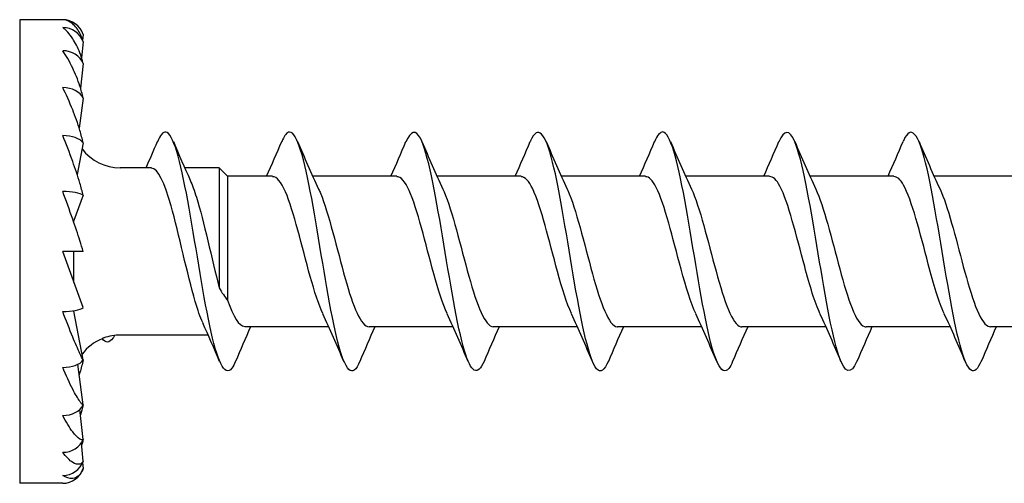
# Model space of a CAD drawing. Units: millimetres. Extents: x 1848 to 2175, y 1268 to 1635.
# Drawn here: x 1981 to 2001, y 1365 to 1375 of the extents above; entities that cross this region are included whole.
import ezdxf

# ---------------------------------------------------------------- set-up
doc = ezdxf.new("R2010")
doc.units = ezdxf.units.MM
doc.layers.add('Part', color=7, linetype='Continuous', lineweight=25)

msp = doc.modelspace()

# ---------------------------------------------------------------- linework, layer by layer
at = {"layer": 'Part'}
for p, q in [((1980.66, 1375.084), (1980.66, 1365.384)), ((1981.56, 1375.084), (1980.66, 1375.084)), ((1981.988, 1374.774), (1981.977, 1374.658)), ((1981.988, 1374.619), (1981.956, 1374.286)), ((1981.988, 1374.165), (1981.932, 1373.654)), ((1981.988, 1373.444), (1981.904, 1372.814)), ((1981.988, 1372.504), (1981.863, 1371.842)), ((1983.417, 1371.984), (1982.764, 1371.984)), ((1984.835, 1371.984), (1984.112, 1371.984)), ((1984.835, 1371.984), (1984.835, 1369.477)), ((1985.01, 1371.809), (1984.835, 1371.984)), ((1985.01, 1371.809), (1985.01, 1369.213)), ((1985.949, 1371.809), (1985.01, 1371.809)), ((1988.549, 1371.809), (1986.79, 1371.809)), ((1991.149, 1371.809), (1989.39, 1371.809)), ((1993.749, 1371.809), (1991.99, 1371.809)), ((1996.349, 1371.809), (1994.59, 1371.809)), ((1998.949, 1371.809), (1997.19, 1371.809)), ((2001.549, 1371.809), (1999.79, 1371.809)), ((1981.988, 1371.409), (1981.796, 1370.881)), ((1981.78, 1370.881), (1981.796, 1370.881)), ((1981.796, 1370.834), (1981.796, 1370.882)), ((1981.988, 1369.059), (1981.56, 1370.234)), ((1981.988, 1370.234), (1981.56, 1370.234)), ((1981.796, 1369.586), (1981.796, 1370.234)), ((1981.796, 1368.982), (1981.796, 1368.996)), ((1981.988, 1367.964), (1981.796, 1368.984)), ((1987.127, 1368.659), (1985.369, 1368.659)), ((1989.727, 1368.659), (1987.969, 1368.659)), ((1992.327, 1368.659), (1990.569, 1368.659)), ((1994.927, 1368.659), (1993.169, 1368.659)), ((1997.527, 1368.659), (1995.769, 1368.659)), ((2000.127, 1368.659), (1998.369, 1368.659)), ((2002.727, 1368.659), (2000.969, 1368.659)), ((1984.605, 1368.484), (1982.764, 1368.484)), ((1981.988, 1367.023), (1981.875, 1367.873)), ((1981.988, 1366.302), (1981.92, 1366.931)), ((1981.988, 1365.848), (1981.951, 1366.23)), ((1981.976, 1365.818), (1981.988, 1365.694)), ((1981.56, 1365.384), (1980.66, 1365.384))]:
    msp.add_line(p, q, dxfattribs=at)
for centre, radius, start, end in [((1981.56, 1374.634), 0.45, 18.1227, 90), ((1982.764, 1372.984), 1, 216.9439, 270), ((1982.764, 1367.484), 1, 112.2415, 143.0561), ((1982.764, 1367.484), 1, 90, 109.8749), ((1981.56, 1365.834), 0.45, 270, 341.8773)]:
    msp.add_arc(centre, radius, start, end, dxfattribs=at)
for centre, major_axis, ratio, start_param, end_param in [((1981.56, 1374.484), (0.45, 0), 0.965926, 0.316301, 1.570796), ((1981.56, 1374.044), (0.45, 0), 0.866025, 0.316301, 1.570796), ((1981.56, 1373.345), (0.45, 0), 0.707107, 0.316301, 1.570796), ((1981.56, 1372.434), (0.45, 0), 0.5, 0.316301, 1.570796), ((1981.56, 1371.373), (0.45, 0), 0.258819, 0.316301, 1.570796), ((1981.56, 1369.095), (0.45, 0), 0.258819, 4.712389, 5.966884), ((1981.56, 1370.234), (0.886, -2.499), 0.083767, 5.201131, 5.206313), ((1981.56, 1368.034), (0.45, 0), 0.5, 4.712389, 5.966884), ((1981.56, 1367.122), (0.45, 0), 0.707107, 4.712389, 5.966884), ((1981.56, 1366.423), (0.45, 0), 0.866025, 4.712389, 5.966884), ((1981.56, 1365.984), (0.45, 0), 0.965926, 4.712389, 5.966884)]:
    msp.add_ellipse(centre, major_axis=major_axis, ratio=ratio, start_param=start_param, end_param=end_param, dxfattribs=at)
for points, knots in [([(1981.988, 1374.619), (1981.97, 1374.689), (1981.944, 1374.752), (1981.877, 1374.883), (1981.82, 1374.954), (1981.706, 1375.052), (1981.627, 1375.084), (1981.56, 1375.084)], [-0.1291751, -0.1291751, -0.1291751, -0.1291751, -0.1037504, -0.1037504, -0.0584406, -0.0584406, 0, 0, 0, 0]), ([(1981.988, 1374.165), (1981.97, 1374.246), (1981.944, 1374.326), (1981.877, 1374.5), (1981.82, 1374.609), (1981.706, 1374.784), (1981.627, 1374.871), (1981.56, 1374.918)], [-0.1291751, -0.1291751, -0.1291751, -0.1291751, -0.1037504, -0.1037504, -0.0584406, -0.0584406, 0, 0, 0, 0]), ([(1981.988, 1373.444), (1981.97, 1373.529), (1981.944, 1373.62), (1981.877, 1373.826), (1981.82, 1373.966), (1981.706, 1374.206), (1981.627, 1374.342), (1981.56, 1374.434)], [-0.1291751, -0.1291751, -0.1291751, -0.1291751, -0.1037504, -0.1037504, -0.0584406, -0.0584406, 0, 0, 0, 0]), ([(1981.988, 1372.504), (1981.97, 1372.588), (1981.944, 1372.684), (1981.877, 1372.907), (1981.82, 1373.068), (1981.706, 1373.358), (1981.627, 1373.534), (1981.56, 1373.663)], [-0.1291751, -0.1291751, -0.1291751, -0.1291751, -0.1037504, -0.1037504, -0.0584406, -0.0584406, 0, 0, 0, 0]), ([(1992.975, 1367.942), (1992.894, 1367.75), (1992.812, 1367.685), (1992.73, 1367.779), (1992.577, 1367.954), (1992.423, 1368.679), (1992.269, 1369.574), (1992.116, 1370.469), (1991.962, 1371.491), (1991.809, 1372.106), (1991.655, 1372.721), (1991.501, 1372.899), (1991.348, 1372.547), (1991.346, 1372.543), (1991.344, 1372.538), (1991.342, 1372.534)], [54.575461, 54.575461, 54.575461, 54.575461, 55.168014, 55.168014, 55.168014, 56.28158, 56.28158, 56.28158, 57.395146, 57.395146, 57.395146, 58.508713, 58.508713, 58.508713, 58.521874, 58.521874, 58.521874, 58.521874]), ([(2000.775, 1367.942), (2000.705, 1367.775), (2000.634, 1367.702), (2000.564, 1367.749), (2000.41, 1367.85), (2000.256, 1368.508), (2000.103, 1369.381), (1999.949, 1370.253), (1999.796, 1371.297), (1999.642, 1371.966), (1999.488, 1372.635), (1999.335, 1372.897), (1999.181, 1372.616), (1999.168, 1372.592), (1999.155, 1372.564), (1999.142, 1372.533)], [35.725906, 35.725906, 35.725906, 35.725906, 36.237386, 36.237386, 36.237386, 37.350952, 37.350952, 37.350952, 38.464518, 38.464518, 38.464518, 39.578085, 39.578085, 39.578085, 39.672318, 39.672318, 39.672318, 39.672318]), ([(1985.175, 1367.936), (1985.15, 1367.874), (1985.124, 1367.825), (1985.098, 1367.792), (1984.944, 1367.593), (1984.791, 1367.95), (1984.637, 1368.676), (1984.484, 1369.402), (1984.33, 1370.461), (1984.176, 1371.3), (1984.023, 1372.14), (1983.869, 1372.718), (1983.716, 1372.733), (1983.658, 1372.739), (1983.6, 1372.665), (1983.542, 1372.526)], [0.926725, 0.926725, 0.926725, 0.926725, 1.113566, 1.113566, 1.113566, 2.227133, 2.227133, 2.227133, 3.340699, 3.340699, 3.340699, 4.454265, 4.454265, 4.454265, 4.873138, 4.873138, 4.873138, 4.873138]), ([(1987.775, 1367.938), (1987.737, 1367.846), (1987.699, 1367.783), (1987.661, 1367.754), (1987.508, 1367.636), (1987.354, 1368.081), (1987.201, 1368.855), (1987.047, 1369.629), (1986.893, 1370.695), (1986.74, 1371.496), (1986.586, 1372.297), (1986.433, 1372.794), (1986.279, 1372.727), (1986.233, 1372.707), (1986.188, 1372.638), (1986.142, 1372.528)], [67.141832, 67.141832, 67.141832, 67.141832, 67.417244, 67.417244, 67.417244, 68.53081, 68.53081, 68.53081, 69.644376, 69.644376, 69.644376, 70.757943, 70.757943, 70.757943, 71.088245, 71.088245, 71.088245, 71.088245]), ([(1990.375, 1367.935), (1990.239, 1367.619), (1990.102, 1367.696), (1989.965, 1368.154), (1989.812, 1368.669), (1989.658, 1369.641), (1989.505, 1370.561), (1989.351, 1371.481), (1989.197, 1372.305), (1989.044, 1372.602), (1988.943, 1372.796), (1988.843, 1372.759), (1988.742, 1372.526)], [60.858647, 60.858647, 60.858647, 60.858647, 61.849412, 61.849412, 61.849412, 62.962978, 62.962978, 62.962978, 64.076544, 64.076544, 64.076544, 64.805059, 64.805059, 64.805059, 64.805059]), ([(1995.575, 1367.936), (1995.549, 1367.871), (1995.522, 1367.821), (1995.495, 1367.788), (1995.341, 1367.596), (1995.188, 1367.96), (1995.034, 1368.69), (1994.88, 1369.421), (1994.727, 1370.481), (1994.573, 1371.317), (1994.42, 1372.154), (1994.266, 1372.725), (1994.113, 1372.734), (1994.056, 1372.737), (1993.999, 1372.663), (1993.942, 1372.527)], [48.292276, 48.292276, 48.292276, 48.292276, 48.486615, 48.486615, 48.486615, 49.600182, 49.600182, 49.600182, 50.713748, 50.713748, 50.713748, 51.827315, 51.827315, 51.827315, 52.238689, 52.238689, 52.238689, 52.238689]), ([(1998.175, 1367.937), (1998.05, 1367.648), (1997.924, 1367.68), (1997.799, 1368.049), (1997.645, 1368.499), (1997.492, 1369.432), (1997.338, 1370.359), (1997.184, 1371.286), (1997.031, 1372.162), (1996.877, 1372.529), (1996.766, 1372.796), (1996.654, 1372.785), (1996.542, 1372.528)], [42.009091, 42.009091, 42.009091, 42.009091, 42.918784, 42.918784, 42.918784, 44.03235, 44.03235, 44.03235, 45.145916, 45.145916, 45.145916, 45.955503, 45.955503, 45.955503, 45.955503]), ([(1981.988, 1371.409), (1981.97, 1371.486), (1981.944, 1371.581), (1981.877, 1371.806), (1981.82, 1371.977), (1981.706, 1372.296), (1981.627, 1372.5), (1981.56, 1372.659)], [-0.1291751, -0.1291751, -0.1291751, -0.1291751, -0.1037504, -0.1037504, -0.0584406, -0.0584406, 0, 0, 0, 0]), ([(1984.491, 1368.745), (1984.438, 1368.86), (1984.385, 1369.009), (1984.332, 1369.19), (1984.164, 1369.76), (1983.996, 1370.596), (1983.828, 1371.19), (1983.691, 1371.675), (1983.554, 1371.973), (1983.417, 1371.98)], [1.875455, 1.875455, 1.875455, 1.875455, 2.26079, 2.26079, 2.26079, 3.478213, 3.478213, 3.478213, 4.470728, 4.470728, 4.470728, 4.470728]), ([(1984.227, 1371.723), (1984.27, 1371.63), (1984.314, 1371.511), (1984.358, 1371.37), (1984.517, 1370.858), (1984.676, 1370.084), (1984.835, 1369.477)], [-3.924408, -3.924408, -3.924408, -3.924408, -3.606678, -3.606678, -3.606678, -2.453019, -2.453019, -2.453019, -2.453019]), ([(1987.003, 1368.937), (1986.915, 1369.125), (1986.826, 1369.397), (1986.738, 1369.714), (1986.566, 1370.334), (1986.393, 1371.08), (1986.221, 1371.481), (1986.13, 1371.692), (1986.04, 1371.798), (1985.949, 1371.799)], [68.138414, 68.138414, 68.138414, 68.138414, 68.779005, 68.779005, 68.779005, 70.028921, 70.028921, 70.028921, 70.685835, 70.685835, 70.685835, 70.685835]), ([(1989.603, 1368.936), (1989.51, 1369.135), (1989.417, 1369.427), (1989.324, 1369.765), (1989.152, 1370.391), (1988.979, 1371.129), (1988.807, 1371.513), (1988.721, 1371.704), (1988.635, 1371.799), (1988.549, 1371.799)], [61.855228, 61.855228, 61.855228, 61.855228, 62.529423, 62.529423, 62.529423, 63.779339, 63.779339, 63.779339, 64.402649, 64.402649, 64.402649, 64.402649]), ([(1992.203, 1368.936), (1992.106, 1369.145), (1992.008, 1369.457), (1991.91, 1369.815), (1991.738, 1370.448), (1991.566, 1371.178), (1991.393, 1371.543), (1991.312, 1371.715), (1991.23, 1371.8), (1991.149, 1371.799)], [55.572043, 55.572043, 55.572043, 55.572043, 56.279841, 56.279841, 56.279841, 57.529758, 57.529758, 57.529758, 58.119464, 58.119464, 58.119464, 58.119464]), ([(1994.803, 1368.936), (1994.701, 1369.155), (1994.599, 1369.488), (1994.496, 1369.867), (1994.324, 1370.505), (1994.152, 1371.225), (1993.979, 1371.571), (1993.902, 1371.726), (1993.826, 1371.8), (1993.749, 1371.799)], [49.288858, 49.288858, 49.288858, 49.288858, 50.030259, 50.030259, 50.030259, 51.280176, 51.280176, 51.280176, 51.836279, 51.836279, 51.836279, 51.836279]), ([(1997.403, 1368.935), (1997.296, 1369.165), (1997.189, 1369.52), (1997.083, 1369.918), (1996.91, 1370.561), (1996.738, 1371.271), (1996.565, 1371.599), (1996.493, 1371.735), (1996.421, 1371.801), (1996.349, 1371.8)], [43.005672, 43.005672, 43.005672, 43.005672, 43.780677, 43.780677, 43.780677, 45.030594, 45.030594, 45.030594, 45.553093, 45.553093, 45.553093, 45.553093]), ([(2000.003, 1368.935), (1999.892, 1369.175), (1999.78, 1369.552), (1999.669, 1369.97), (1999.496, 1370.617), (1999.324, 1371.316), (1999.151, 1371.624), (1999.084, 1371.745), (1999.017, 1371.802), (1998.949, 1371.8)], [36.722487, 36.722487, 36.722487, 36.722487, 37.531095, 37.531095, 37.531095, 38.781012, 38.781012, 38.781012, 39.269908, 39.269908, 39.269908, 39.269908]), ([(1981.988, 1370.234), (1981.97, 1370.299), (1981.944, 1370.386), (1981.877, 1370.598), (1981.82, 1370.767), (1981.706, 1371.094), (1981.627, 1371.312), (1981.56, 1371.489)], [-0.1291751, -0.1291751, -0.1291751, -0.1291751, -0.1037504, -0.1037504, -0.0584406, -0.0584406, 0, 0, 0, 0]), ([(1986.914, 1371.538), (1986.927, 1371.511), (1986.94, 1371.482), (1986.953, 1371.451), (1987.125, 1371.035), (1987.298, 1370.282), (1987.47, 1369.669), (1987.636, 1369.079), (1987.802, 1368.662), (1987.969, 1368.659)], [-70.091663, -70.091663, -70.091663, -70.091663, -69.998459, -69.998459, -69.998459, -68.748543, -68.748543, -68.748543, -67.544242, -67.544242, -67.544242, -67.544242]), ([(1989.514, 1371.538), (1989.523, 1371.521), (1989.531, 1371.503), (1989.539, 1371.484), (1989.711, 1371.085), (1989.884, 1370.339), (1990.056, 1369.719), (1990.227, 1369.105), (1990.398, 1368.66), (1990.569, 1368.659)], [-63.808478, -63.808478, -63.808478, -63.808478, -63.748877, -63.748877, -63.748877, -62.498961, -62.498961, -62.498961, -61.261057, -61.261057, -61.261057, -61.261057]), ([(1992.114, 1371.539), (1992.118, 1371.531), (1992.122, 1371.523), (1992.125, 1371.515), (1992.298, 1371.134), (1992.47, 1370.396), (1992.642, 1369.769), (1992.815, 1369.142), (1992.987, 1368.673), (1993.16, 1368.659), (1993.163, 1368.659), (1993.166, 1368.659), (1993.169, 1368.659)], [-57.525293, -57.525293, -57.525293, -57.525293, -57.499295, -57.499295, -57.499295, -56.249379, -56.249379, -56.249379, -54.999462, -54.999462, -54.999462, -54.977871, -54.977871, -54.977871, -54.977871]), ([(1994.714, 1371.539), (1994.886, 1371.173), (1995.057, 1370.449), (1995.228, 1369.82), (1995.401, 1369.187), (1995.573, 1368.697), (1995.746, 1368.661), (1995.753, 1368.66), (1995.761, 1368.659), (1995.769, 1368.659)], [-51.242107, -51.242107, -51.242107, -51.242107, -49.999797, -49.999797, -49.999797, -48.74988, -48.74988, -48.74988, -48.694686, -48.694686, -48.694686, -48.694686]), ([(1997.314, 1371.539), (1997.481, 1371.182), (1997.648, 1370.489), (1997.815, 1369.871), (1997.987, 1369.233), (1998.159, 1368.723), (1998.332, 1368.665), (1998.344, 1368.661), (1998.356, 1368.659), (1998.369, 1368.659)], [-44.958922, -44.958922, -44.958922, -44.958922, -43.750215, -43.750215, -43.750215, -42.500299, -42.500299, -42.500299, -42.411501, -42.411501, -42.411501, -42.411501]), ([(1999.914, 1371.539), (2000.076, 1371.191), (2000.239, 1370.528), (2000.401, 1369.923), (2000.573, 1369.28), (2000.745, 1368.751), (2000.918, 1368.67), (2000.935, 1368.663), (2000.952, 1368.659), (2000.969, 1368.66)], [-38.675737, -38.675737, -38.675737, -38.675737, -37.500633, -37.500633, -37.500633, -36.250717, -36.250717, -36.250717, -36.128316, -36.128316, -36.128316, -36.128316]), ([(1981.988, 1367.964), (1981.97, 1367.993), (1981.944, 1368.047), (1981.877, 1368.191), (1981.82, 1368.324), (1981.706, 1368.6), (1981.627, 1368.802), (1981.56, 1368.978)], [-0.1291751, -0.1291751, -0.1291751, -0.1291751, -0.1037504, -0.1037504, -0.0584406, -0.0584406, 0, 0, 0, 0]), ([(1982.644, 1368.477), (1982.634, 1368.458), (1982.624, 1368.44), (1982.613, 1368.425), (1982.537, 1368.312), (1982.46, 1368.315), (1982.384, 1368.412)], [1.0023278, 1.0023278, 1.0023278, 1.0023278, 1.0763779, 1.0763779, 1.0763779, 1.6307005, 1.6307005, 1.6307005, 1.6307005]), ([(1981.988, 1367.964), (1981.97, 1367.88), (1981.944, 1367.783), (1981.915, 1367.687), (1981.909, 1367.67), (1981.904, 1367.653)], [-0.12917513, -0.12917513, -0.12917513, -0.12917513, -0.10375043, -0.10375043, -0.0984991, -0.0984991, -0.0984991, -0.0984991]), ([(1981.988, 1367.023), (1981.97, 1367.031), (1981.944, 1367.062), (1981.877, 1367.156), (1981.82, 1367.256), (1981.706, 1367.477), (1981.627, 1367.65), (1981.56, 1367.809)], [-0.1291751, -0.1291751, -0.1291751, -0.1291751, -0.1037504, -0.1037504, -0.0584406, -0.0584406, 0, 0, 0, 0]), ([(1981.988, 1366.302), (1981.97, 1366.287), (1981.944, 1366.294), (1981.877, 1366.332), (1981.82, 1366.392), (1981.706, 1366.543), (1981.627, 1366.675), (1981.56, 1366.804)], [-0.1291751, -0.1291751, -0.1291751, -0.1291751, -0.1037504, -0.1037504, -0.0584406, -0.0584406, 0, 0, 0, 0]), ([(1981.988, 1365.848), (1981.97, 1365.813), (1981.944, 1365.794), (1981.877, 1365.773), (1981.82, 1365.789), (1981.706, 1365.86), (1981.627, 1365.942), (1981.56, 1366.033)], [-0.1291751, -0.1291751, -0.1291751, -0.1291751, -0.1037504, -0.1037504, -0.0584406, -0.0584406, 0, 0, 0, 0]), ([(1981.988, 1365.694), (1981.97, 1365.639), (1981.944, 1365.597), (1981.877, 1365.518), (1981.82, 1365.49), (1981.706, 1365.476), (1981.627, 1365.502), (1981.56, 1365.549)], [-0.1291751, -0.1291751, -0.1291751, -0.1291751, -0.1037504, -0.1037504, -0.0584406, -0.0584406, 0, 0, 0, 0])]:
    msp.add_open_spline(points, degree=3, knots=knots, dxfattribs=at)
for points in [[(1983.305, 1371.984), (1983.386, 1372.166), (1983.464, 1372.35), (1983.542, 1372.534)], [(1983.875, 1372.534), (1983.989, 1372.264), (1984.106, 1371.994), (1984.227, 1371.729)], [(1985.827, 1371.809), (1985.935, 1372.048), (1986.04, 1372.291), (1986.142, 1372.534)], [(1986.475, 1372.534), (1986.617, 1372.199), (1986.761, 1371.865), (1986.914, 1371.539)], [(1988.427, 1371.809), (1988.535, 1372.048), (1988.64, 1372.291), (1988.742, 1372.534)], [(1989.075, 1372.534), (1989.217, 1372.199), (1989.361, 1371.865), (1989.514, 1371.539)], [(1991.027, 1371.809), (1991.135, 1372.048), (1991.24, 1372.291), (1991.342, 1372.534)], [(1991.675, 1372.534), (1991.817, 1372.199), (1991.961, 1371.865), (1992.114, 1371.539)], [(1993.627, 1371.809), (1993.735, 1372.048), (1993.84, 1372.291), (1993.942, 1372.534)], [(1994.275, 1372.534), (1994.417, 1372.199), (1994.561, 1371.865), (1994.714, 1371.539)], [(1996.227, 1371.809), (1996.335, 1372.048), (1996.44, 1372.291), (1996.542, 1372.534)], [(1996.875, 1372.534), (1997.017, 1372.199), (1997.161, 1371.865), (1997.314, 1371.539)], [(1998.827, 1371.809), (1998.935, 1372.048), (1999.04, 1372.291), (1999.142, 1372.534)], [(1999.475, 1372.534), (1999.617, 1372.199), (1999.761, 1371.865), (1999.914, 1371.539)], [(1984.835, 1369.477), (1984.892, 1369.371), (1984.95, 1369.281), (1985.01, 1369.213)], [(1985.01, 1369.213), (1985.13, 1368.867), (1985.249, 1368.671), (1985.369, 1368.666)], [(1987.442, 1367.933), (1987.301, 1368.268), (1987.156, 1368.603), (1987.003, 1368.929)], [(1990.042, 1367.933), (1989.901, 1368.268), (1989.756, 1368.603), (1989.603, 1368.929)], [(1992.642, 1367.933), (1992.501, 1368.268), (1992.356, 1368.603), (1992.203, 1368.929)], [(1995.242, 1367.933), (1995.101, 1368.268), (1994.956, 1368.603), (1994.803, 1368.929)], [(1997.842, 1367.933), (1997.701, 1368.268), (1997.556, 1368.603), (1997.403, 1368.929)], [(2000.442, 1367.933), (2000.301, 1368.268), (2000.156, 1368.603), (2000.003, 1368.929)], [(1984.842, 1367.933), (1984.728, 1368.204), (1984.612, 1368.473), (1984.491, 1368.738)], [(1985.49, 1368.659), (1985.382, 1368.419), (1985.278, 1368.176), (1985.175, 1367.933)], [(1988.09, 1368.659), (1987.982, 1368.419), (1987.878, 1368.176), (1987.775, 1367.933)], [(1990.69, 1368.659), (1990.582, 1368.419), (1990.478, 1368.176), (1990.375, 1367.933)], [(1993.29, 1368.659), (1993.182, 1368.419), (1993.078, 1368.176), (1992.975, 1367.933)], [(1995.89, 1368.659), (1995.782, 1368.419), (1995.678, 1368.176), (1995.575, 1367.933)], [(1998.49, 1368.659), (1998.382, 1368.419), (1998.278, 1368.176), (1998.175, 1367.933)], [(2001.09, 1368.659), (2000.982, 1368.419), (2000.878, 1368.176), (2000.775, 1367.933)], [(1982.425, 1368.424), (1982.411, 1368.419), (1982.398, 1368.415), (1982.384, 1368.412)], [(1981.988, 1367.023), (1981.973, 1366.953), (1981.953, 1366.879), (1981.932, 1366.813)], [(1981.988, 1366.302), (1981.979, 1366.261), (1981.968, 1366.22), (1981.956, 1366.182)], [(1981.988, 1365.848), (1981.985, 1365.835), (1981.981, 1365.822), (1981.977, 1365.81)]]:
    msp.add_open_spline(points, degree=3, dxfattribs=at)

doc.saveas('drawing.dxf')
